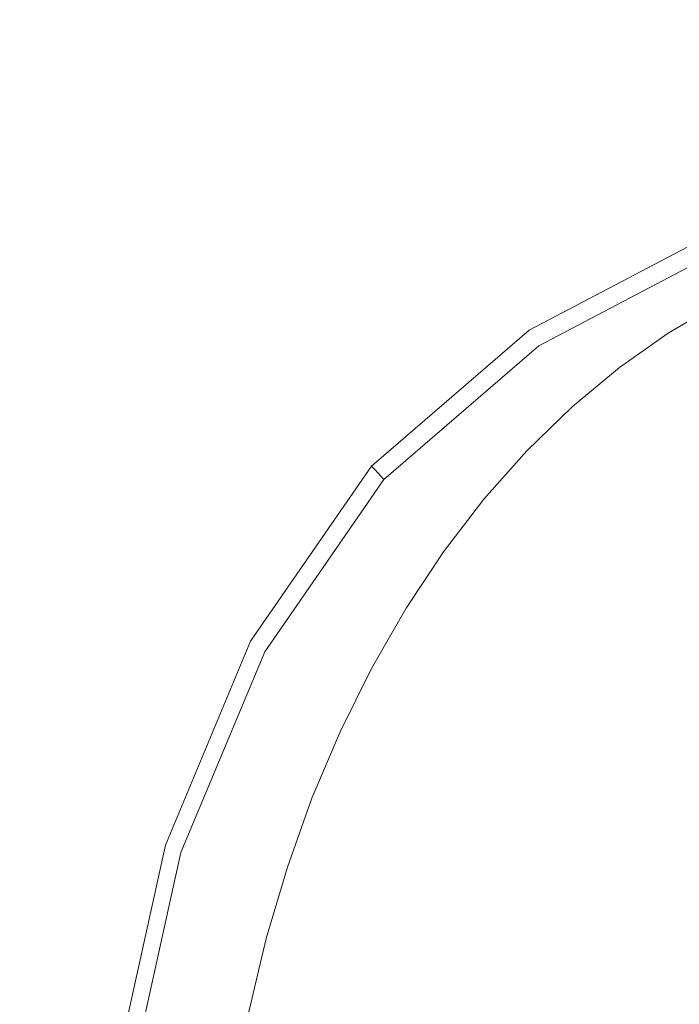
# Model space of a CAD drawing. Extents: x -772 to 628, y 129 to 879.
# Drawn here: x -109 to -91, y 620 to 647 of the extents above; entities that cross this region are included whole.
import ezdxf

# ---------------------------------------------------------------- set-up
doc = ezdxf.new("R2010")
doc.units = 0
doc.header["$LTSCALE"] = 500
doc.header["$MEASUREMENT"] = 0
doc.layers.add('VISTA_CERAMIKA', color=7, linetype='Continuous')
doc.layers.add('VISTA_CHROM', color=7, linetype='Continuous')

msp = doc.modelspace()

# ---------------------------------------------------------------- linework, layer by layer
at = {"layer": 'VISTA_CERAMIKA', "lineweight": 0}
for points, invisible_edges in [([(-102.835, 638.213, -985.523), (-126.765, 672.943, -985.523), (-114.192, 686.615, -985.523), (-98.253, 672.943, -985.523)], 15), ([(-122.629, 621.578, -985.523), (-151.07, 663.999, -985.523), (-126.765, 672.943, -985.523), (-102.835, 638.213, -985.523)], 15), ([(-81.636, 621.233, -985.523), (-102.835, 638.213, -985.523), (-98.253, 672.943, -985.523), (-82.655, 663.767, -985.523)], 15), ([(-72.374, 552.375, -985.523), (-259.192, 634.269, -985.523), (-306.229, 660.146, -985.523), (-255.887, 638.695, -985.523)], 15), ([(-72.374, 552.375, -985.523), (-255.887, 638.695, -985.523), (-285.07, 656.837, -985.523), (-222.209, 632.552, -985.523)], 15), ([(-89.161, 644.859, -793.495), (-85.604, 645.01, -793.495), (-89.773, 650.507, -792.938), (-96.902, 650.37, -792.938)], 15), ([(-93.25, 644.621, -793.495), (-89.161, 644.859, -793.495), (-96.902, 650.37, -792.938), (-105.192, 650.136, -792.938)], 15), ([(-93.25, 644.621, -793.495), (-105.192, 650.136, -792.938), (-113.682, 649.753, -792.938), (-97.465, 644.256, -793.495)], 15), ([(-97.465, 644.256, -793.495), (-113.682, 649.753, -792.938), (-121.411, 649.167, -792.938), (-101.399, 643.727, -793.495)], 15), ([(-104.647, 642.996, -793.495), (-101.399, 643.727, -793.495), (-121.411, 649.167, -792.938), (-127.417, 648.324, -792.938)], 15), ([(-107.359, 642.06, -793.495), (-104.647, 642.996, -793.495), (-127.417, 648.324, -792.938), (-132.101, 647.208, -792.938)], 15), ([(-107.359, 642.06, -793.495), (-132.101, 647.208, -792.938), (-135.864, 645.801, -792.938), (-109.688, 640.919, -793.495)], 15), ([(-72.374, 552.375, -985.523), (-222.209, 632.552, -985.523), (-228.533, 646.577, -985.523), (-174.324, 624.625, -985.523)], 15), ([(-87.288, 641.862, -793.847), (-85.324, 642.103, -793.847), (-89.161, 644.859, -793.495), (-93.25, 644.621, -793.495)], 15), ([(-87.288, 641.862, -793.847), (-93.25, 644.621, -793.495), (-97.465, 644.256, -793.495), (-89.356, 641.507, -793.847)], 15), ([(-89.356, 641.507, -793.847), (-97.465, 644.256, -793.495), (-101.399, 643.727, -793.495), (-91.392, 641.008, -793.847)], 15), ([(-93.261, 640.332, -793.847), (-91.392, 641.008, -793.847), (-101.399, 643.727, -793.495), (-104.647, 642.996, -793.495)], 15), ([(-94.989, 639.486, -793.847), (-93.261, 640.332, -793.847), (-104.647, 642.996, -793.495), (-107.359, 642.06, -793.495)], 15), ([(-94.989, 639.486, -793.847), (-107.359, 642.06, -793.495), (-109.688, 640.919, -793.495), (-96.599, 638.478, -793.847)], 15), ([(-89.356, 641.507, -793.847), (-91.392, 641.008, -793.847), (-88.057, 640.101, -794.068), (-86.653, 640.591, -794.068)], 11), ([(-72.374, 552.375, -985.523), (-246.435, 604.237, -985.523), (-297.551, 641.072, -985.523), (-259.192, 634.269, -985.523)], 15), ([(-96.599, 638.478, -793.847), (-109.688, 640.919, -793.495), (-111.782, 639.57, -793.495), (-98.119, 637.313, -793.847)], 15), ([(-93.261, 640.332, -793.847), (-89.466, 639.444, -794.068), (-88.057, 640.101, -794.068), (-91.392, 641.008, -793.847)], 13), ([(-94.989, 639.486, -793.847), (-90.865, 638.628, -794.068), (-89.466, 639.444, -794.068), (-93.261, 640.332, -793.847)], 13), ([(-72.374, 552.375, -985.523), (-174.324, 624.625, -985.523), (-168.42, 639.593, -985.523), (-122.629, 621.578, -985.523)], 15), ([(-99.572, 635.997, -793.847), (-98.119, 637.313, -793.847), (-111.782, 639.57, -793.495), (-113.793, 638.012, -793.495)], 15), ([(-94.989, 639.486, -793.847), (-96.599, 638.478, -793.847), (-92.236, 637.664, -794.068), (-90.865, 638.628, -794.068)], 11), ([(-90.865, 638.628, -809.108), (-90.865, 638.628, -815.532), (-89.466, 639.444, -815.532), (-89.466, 639.444, -809.108)], 15), ([(-90.865, 638.628, -815.532), (-90.865, 638.628, -822.37), (-89.466, 639.444, -822.37), (-89.466, 639.444, -815.532)], 13), ([(-90.865, 638.628, -809.108), (-89.466, 639.444, -809.108), (-89.466, 639.444, -803.514), (-90.865, 638.628, -803.514)], 15), ([(-90.865, 638.628, -803.514), (-89.466, 639.444, -803.514), (-89.466, 639.444, -799.162), (-90.865, 638.628, -799.162)], 15), ([(-90.865, 638.628, -794.068), (-90.865, 638.628, -794.232), (-89.466, 639.444, -794.232), (-89.466, 639.444, -794.068)], 15), ([(-90.865, 638.628, -795.022), (-90.865, 638.628, -796.468), (-89.466, 639.444, -796.468), (-89.466, 639.444, -795.022)], 15), ([(-90.865, 638.628, -796.468), (-90.865, 638.628, -799.162), (-89.466, 639.444, -799.162), (-89.466, 639.444, -796.468)], 15), ([(-90.865, 638.628, -795.022), (-89.466, 639.444, -795.022), (-89.466, 639.444, -794.413), (-90.865, 638.628, -794.413)], 15), ([(-90.865, 638.628, -794.413), (-89.466, 639.444, -794.413), (-89.466, 639.444, -794.232), (-90.865, 638.628, -794.232)], 15), ([(-90.865, 638.628, -809.108), (-90.865, 638.628, -803.514), (-92.236, 637.664, -803.514), (-92.236, 637.664, -809.108)], 15), ([(-90.865, 638.628, -803.514), (-90.865, 638.628, -799.162), (-92.236, 637.664, -799.162), (-92.236, 637.664, -803.514)], 15), ([(-90.865, 638.628, -809.108), (-92.236, 637.664, -809.108), (-92.236, 637.664, -815.532), (-90.865, 638.628, -815.532)], 15), ([(-90.865, 638.628, -815.532), (-92.236, 637.664, -815.532), (-92.236, 637.664, -822.37), (-90.865, 638.628, -822.37)], 11), ([(-90.865, 638.628, -794.068), (-92.236, 637.664, -794.068), (-92.236, 637.664, -794.232), (-90.865, 638.628, -794.232)], 15), ([(-90.865, 638.628, -795.022), (-90.865, 638.628, -794.413), (-92.236, 637.664, -794.413), (-92.236, 637.664, -795.022)], 15), ([(-90.865, 638.628, -794.413), (-90.865, 638.628, -794.232), (-92.236, 637.664, -794.232), (-92.236, 637.664, -794.413)], 15), ([(-90.865, 638.628, -795.022), (-92.236, 637.664, -795.022), (-92.236, 637.664, -796.468), (-90.865, 638.628, -796.468)], 15), ([(-90.865, 638.628, -796.468), (-92.236, 637.664, -796.468), (-92.236, 637.664, -799.162), (-90.865, 638.628, -799.162)], 15), ([(-96.599, 638.478, -793.847), (-98.119, 637.313, -793.847), (-93.564, 636.561, -794.068), (-92.236, 637.664, -794.068)], 11), ([(-72.374, 552.375, -985.523), (-122.629, 621.578, -985.523), (-102.835, 638.213, -985.523), (-81.636, 621.233, -985.523)], 15), ([(-100.953, 634.54, -793.847), (-99.572, 635.997, -793.847), (-113.793, 638.012, -793.495), (-115.71, 636.255, -793.495)], 15), ([(-92.236, 637.664, -809.108), (-92.236, 637.664, -803.514), (-93.564, 636.561, -803.514), (-93.564, 636.561, -809.108)], 15), ([(-92.236, 637.664, -803.514), (-92.236, 637.664, -799.162), (-93.564, 636.561, -799.162), (-93.564, 636.561, -803.514)], 15), ([(-92.236, 637.664, -809.108), (-93.564, 636.561, -809.108), (-93.564, 636.561, -815.532), (-92.236, 637.664, -815.532)], 15), ([(-92.236, 637.664, -815.532), (-93.564, 636.561, -815.532), (-93.564, 636.561, -822.37), (-92.236, 637.664, -822.37)], 11), ([(-92.236, 637.664, -794.068), (-93.564, 636.561, -794.068), (-93.564, 636.561, -794.232), (-92.236, 637.664, -794.232)], 15), ([(-92.236, 637.664, -795.022), (-92.236, 637.664, -794.413), (-93.564, 636.561, -794.413), (-93.564, 636.561, -795.022)], 15), ([(-92.236, 637.664, -794.413), (-92.236, 637.664, -794.232), (-93.564, 636.561, -794.232), (-93.564, 636.561, -794.413)], 15), ([(-92.236, 637.664, -795.022), (-93.564, 636.561, -795.022), (-93.564, 636.561, -796.468), (-92.236, 637.664, -796.468)], 15), ([(-92.236, 637.664, -796.468), (-93.564, 636.561, -796.468), (-93.564, 636.561, -799.162), (-92.236, 637.664, -799.162)], 15), ([(-99.572, 635.997, -793.847), (-94.832, 635.326, -794.068), (-93.564, 636.561, -794.068), (-98.119, 637.313, -793.847)], 13), ([(-94.832, 635.326, -809.108), (-94.832, 635.326, -815.532), (-93.564, 636.561, -815.532), (-93.564, 636.561, -809.108)], 15), ([(-94.832, 635.326, -815.532), (-94.832, 635.326, -822.37), (-93.564, 636.561, -822.37), (-93.564, 636.561, -815.532)], 13), ([(-94.832, 635.326, -809.108), (-93.564, 636.561, -809.108), (-93.564, 636.561, -803.514), (-94.832, 635.326, -803.514)], 15), ([(-94.832, 635.326, -803.514), (-93.564, 636.561, -803.514), (-93.564, 636.561, -799.162), (-94.832, 635.326, -799.162)], 15), ([(-94.832, 635.326, -794.068), (-94.832, 635.326, -794.232), (-93.564, 636.561, -794.232), (-93.564, 636.561, -794.068)], 15), ([(-94.832, 635.326, -795.022), (-94.832, 635.326, -796.468), (-93.564, 636.561, -796.468), (-93.564, 636.561, -795.022)], 15), ([(-94.832, 635.326, -796.468), (-94.832, 635.326, -799.162), (-93.564, 636.561, -799.162), (-93.564, 636.561, -796.468)], 15), ([(-94.832, 635.326, -795.022), (-93.564, 636.561, -795.022), (-93.564, 636.561, -794.413), (-94.832, 635.326, -794.413)], 15), ([(-94.832, 635.326, -794.413), (-93.564, 636.561, -794.413), (-93.564, 636.561, -794.232), (-94.832, 635.326, -794.232)], 15), ([(-100.953, 634.54, -793.847), (-115.71, 636.255, -793.495), (-117.521, 634.311, -793.495), (-102.253, 632.948, -793.847)], 15), ([(-100.953, 634.54, -793.847), (-96.034, 633.968, -794.068), (-94.832, 635.326, -794.068), (-99.572, 635.997, -793.847)], 13), ([(-96.034, 633.968, -809.108), (-96.034, 633.968, -815.532), (-94.832, 635.326, -815.532), (-94.832, 635.326, -809.108)], 11), ([(-96.034, 633.968, -815.532), (-96.034, 633.968, -822.37), (-94.832, 635.326, -822.37), (-94.832, 635.326, -815.532)], 9), ([(-96.034, 633.968, -809.108), (-94.832, 635.326, -809.108), (-94.832, 635.326, -803.514), (-96.034, 633.968, -803.514)], 13), ([(-96.034, 633.968, -803.514), (-94.832, 635.326, -803.514), (-94.832, 635.326, -799.162), (-96.034, 633.968, -799.162)], 13), ([(-96.034, 633.968, -794.068), (-96.034, 633.968, -794.232), (-94.832, 635.326, -794.232), (-94.832, 635.326, -794.068)], 11), ([(-96.034, 633.968, -795.022), (-96.034, 633.968, -796.468), (-94.832, 635.326, -796.468), (-94.832, 635.326, -795.022)], 11), ([(-96.034, 633.968, -796.468), (-96.034, 633.968, -799.162), (-94.832, 635.326, -799.162), (-94.832, 635.326, -796.468)], 11), ([(-96.034, 633.968, -795.022), (-94.832, 635.326, -795.022), (-94.832, 635.326, -794.413), (-96.034, 633.968, -794.413)], 13), ([(-96.034, 633.968, -794.413), (-94.832, 635.326, -794.413), (-94.832, 635.326, -794.232), (-96.034, 633.968, -794.232)], 13), ([(-100.953, 634.54, -793.847), (-102.253, 632.948, -793.847), (-97.164, 632.493, -794.068), (-96.034, 633.968, -794.068)], 11), ([(-102.253, 632.948, -793.847), (-117.521, 634.311, -793.495), (-119.214, 632.19, -793.495), (-103.466, 631.23, -793.847)], 15), ([(-96.034, 633.968, -809.108), (-96.034, 633.968, -803.514), (-97.164, 632.493, -803.514), (-97.164, 632.493, -809.108)], 15), ([(-96.034, 633.968, -803.514), (-96.034, 633.968, -799.162), (-97.164, 632.493, -799.162), (-97.164, 632.493, -803.514)], 15), ([(-96.034, 633.968, -809.108), (-97.164, 632.493, -809.108), (-97.164, 632.493, -815.532), (-96.034, 633.968, -815.532)], 15), ([(-96.034, 633.968, -815.532), (-97.164, 632.493, -815.532), (-97.164, 632.493, -822.37), (-96.034, 633.968, -822.37)], 11), ([(-96.034, 633.968, -794.068), (-97.164, 632.493, -794.068), (-97.164, 632.493, -794.232), (-96.034, 633.968, -794.232)], 15), ([(-96.034, 633.968, -795.022), (-96.034, 633.968, -794.413), (-97.164, 632.493, -794.413), (-97.164, 632.493, -795.022)], 15), ([(-96.034, 633.968, -794.413), (-96.034, 633.968, -794.232), (-97.164, 632.493, -794.232), (-97.164, 632.493, -794.413)], 15), ([(-96.034, 633.968, -795.022), (-97.164, 632.493, -795.022), (-97.164, 632.493, -796.468), (-96.034, 633.968, -796.468)], 15), ([(-96.034, 633.968, -796.468), (-97.164, 632.493, -796.468), (-97.164, 632.493, -799.162), (-96.034, 633.968, -799.162)], 15), ([(-102.253, 632.948, -793.847), (-103.466, 631.23, -793.847), (-98.216, 630.91, -794.068), (-97.164, 632.493, -794.068)], 11), ([(-97.164, 632.493, -809.108), (-97.164, 632.493, -803.514), (-98.216, 630.91, -803.514), (-98.216, 630.91, -809.108)], 15), ([(-97.164, 632.493, -803.514), (-97.164, 632.493, -799.162), (-98.216, 630.91, -799.162), (-98.216, 630.91, -803.514)], 15), ([(-97.164, 632.493, -809.108), (-98.216, 630.91, -809.108), (-98.216, 630.91, -815.532), (-97.164, 632.493, -815.532)], 15), ([(-97.164, 632.493, -815.532), (-98.216, 630.91, -815.532), (-98.216, 630.91, -822.37), (-97.164, 632.493, -822.37)], 11), ([(-97.164, 632.493, -794.068), (-98.216, 630.91, -794.068), (-98.216, 630.91, -794.232), (-97.164, 632.493, -794.232)], 15), ([(-97.164, 632.493, -795.022), (-97.164, 632.493, -794.413), (-98.216, 630.91, -794.413), (-98.216, 630.91, -795.022)], 15), ([(-97.164, 632.493, -794.413), (-97.164, 632.493, -794.232), (-98.216, 630.91, -794.232), (-98.216, 630.91, -794.413)], 15), ([(-97.164, 632.493, -795.022), (-98.216, 630.91, -795.022), (-98.216, 630.91, -796.468), (-97.164, 632.493, -796.468)], 15), ([(-97.164, 632.493, -796.468), (-98.216, 630.91, -796.468), (-98.216, 630.91, -799.162), (-97.164, 632.493, -799.162)], 15), ([(-104.583, 629.394, -793.847), (-103.466, 631.23, -793.847), (-119.214, 632.19, -793.495), (-120.779, 629.904, -793.495)], 15), ([(-104.583, 629.394, -793.847), (-99.184, 629.224, -794.068), (-98.216, 630.91, -794.068), (-103.466, 631.23, -793.847)], 13), ([(-99.184, 629.224, -795.022), (-99.184, 629.224, -796.468), (-98.216, 630.91, -796.468), (-98.216, 630.91, -795.022)], 15), ([(-99.184, 629.224, -796.468), (-99.184, 629.224, -799.162), (-98.216, 630.91, -799.162), (-98.216, 630.91, -796.468)], 15), ([(-99.184, 629.224, -795.022), (-98.216, 630.91, -795.022), (-98.216, 630.91, -794.413), (-99.184, 629.224, -794.413)], 15), ([(-99.184, 629.224, -794.413), (-98.216, 630.91, -794.413), (-98.216, 630.91, -794.232), (-99.184, 629.224, -794.232)], 15), ([(-99.184, 629.224, -794.068), (-99.184, 629.224, -794.232), (-98.216, 630.91, -794.232), (-98.216, 630.91, -794.068)], 15), ([(-99.184, 629.224, -809.108), (-99.184, 629.224, -815.532), (-98.216, 630.91, -815.532), (-98.216, 630.91, -809.108)], 15), ([(-99.184, 629.224, -815.532), (-99.184, 629.224, -822.37), (-98.216, 630.91, -822.37), (-98.216, 630.91, -815.532)], 13), ([(-99.184, 629.224, -809.108), (-98.216, 630.91, -809.108), (-98.216, 630.91, -803.514), (-99.184, 629.224, -803.514)], 15), ([(-99.184, 629.224, -803.514), (-98.216, 630.91, -803.514), (-98.216, 630.91, -799.162), (-99.184, 629.224, -799.162)], 15), ([(-105.6, 627.451, -793.847), (-104.583, 629.394, -793.847), (-120.779, 629.904, -793.495), (-122.206, 627.466, -793.495)], 15), ([(-105.6, 627.451, -793.847), (-100.065, 627.446, -794.068), (-99.184, 629.224, -794.068), (-104.583, 629.394, -793.847)], 13), ([(-100.065, 627.446, -795.022), (-100.065, 627.446, -796.468), (-99.184, 629.224, -796.468), (-99.184, 629.224, -795.022)], 15), ([(-100.065, 627.446, -796.468), (-100.065, 627.446, -799.162), (-99.184, 629.224, -799.162), (-99.184, 629.224, -796.468)], 15), ([(-100.065, 627.446, -795.022), (-99.184, 629.224, -795.022), (-99.184, 629.224, -794.413), (-100.065, 627.446, -794.413)], 15), ([(-100.065, 627.446, -794.413), (-99.184, 629.224, -794.413), (-99.184, 629.224, -794.232), (-100.065, 627.446, -794.232)], 15), ([(-100.065, 627.446, -794.068), (-100.065, 627.446, -794.232), (-99.184, 629.224, -794.232), (-99.184, 629.224, -794.068)], 15), ([(-100.065, 627.446, -809.108), (-100.065, 627.446, -815.532), (-99.184, 629.224, -815.532), (-99.184, 629.224, -809.108)], 15), ([(-100.065, 627.446, -815.532), (-100.065, 627.446, -822.37), (-99.184, 629.224, -822.37), (-99.184, 629.224, -815.532)], 13), ([(-100.065, 627.446, -809.108), (-99.184, 629.224, -809.108), (-99.184, 629.224, -803.514), (-100.065, 627.446, -803.514)], 15), ([(-100.065, 627.446, -803.514), (-99.184, 629.224, -803.514), (-99.184, 629.224, -799.162), (-100.065, 627.446, -799.162)], 15), ([(-105.6, 627.451, -793.847), (-122.206, 627.466, -793.495), (-123.487, 624.891, -793.495), (-106.511, 625.412, -793.847)], 15), ([(-105.6, 627.451, -793.847), (-106.511, 625.412, -793.847), (-100.853, 625.585, -794.068), (-100.065, 627.446, -794.068)], 11), ([(-100.065, 627.446, -795.022), (-100.065, 627.446, -794.413), (-100.853, 625.585, -794.413), (-100.853, 625.585, -795.022)], 15), ([(-100.065, 627.446, -794.413), (-100.065, 627.446, -794.232), (-100.853, 625.585, -794.232), (-100.853, 625.585, -794.413)], 15), ([(-100.065, 627.446, -795.022), (-100.853, 625.585, -795.022), (-100.853, 625.585, -796.468), (-100.065, 627.446, -796.468)], 15), ([(-100.065, 627.446, -796.468), (-100.853, 625.585, -796.468), (-100.853, 625.585, -799.162), (-100.065, 627.446, -799.162)], 15), ([(-100.065, 627.446, -794.068), (-100.853, 625.585, -794.068), (-100.853, 625.585, -794.232), (-100.065, 627.446, -794.232)], 15), ([(-100.065, 627.446, -809.108), (-100.065, 627.446, -803.514), (-100.853, 625.585, -803.514), (-100.853, 625.585, -809.108)], 15), ([(-100.065, 627.446, -803.514), (-100.065, 627.446, -799.162), (-100.853, 625.585, -799.162), (-100.853, 625.585, -803.514)], 15), ([(-100.065, 627.446, -809.108), (-100.853, 625.585, -809.108), (-100.853, 625.585, -815.532), (-100.065, 627.446, -815.532)], 15), ([(-100.065, 627.446, -815.532), (-100.853, 625.585, -815.532), (-100.853, 625.585, -822.37), (-100.065, 627.446, -822.37)], 11), ([(-106.511, 625.412, -793.847), (-123.487, 624.891, -793.495), (-124.614, 622.195, -793.495), (-107.311, 623.287, -793.847)], 15), ([(-106.511, 625.412, -793.847), (-107.311, 623.287, -793.847), (-101.544, 623.65, -794.068), (-100.853, 625.585, -794.068)], 11), ([(-100.853, 625.585, -795.022), (-100.853, 625.585, -794.413), (-101.544, 623.65, -794.413), (-101.544, 623.65, -795.022)], 15), ([(-100.853, 625.585, -794.413), (-100.853, 625.585, -794.232), (-101.544, 623.65, -794.232), (-101.544, 623.65, -794.413)], 15), ([(-100.853, 625.585, -795.022), (-101.544, 623.65, -795.022), (-101.544, 623.65, -796.468), (-100.853, 625.585, -796.468)], 15), ([(-100.853, 625.585, -796.468), (-101.544, 623.65, -796.468), (-101.544, 623.65, -799.162), (-100.853, 625.585, -799.162)], 15), ([(-100.853, 625.585, -794.068), (-101.544, 623.65, -794.068), (-101.544, 623.65, -794.232), (-100.853, 625.585, -794.232)], 15), ([(-100.853, 625.585, -809.108), (-100.853, 625.585, -803.514), (-101.544, 623.65, -803.514), (-101.544, 623.65, -809.108)], 15), ([(-100.853, 625.585, -803.514), (-100.853, 625.585, -799.162), (-101.544, 623.65, -799.162), (-101.544, 623.65, -803.514)], 15), ([(-100.853, 625.585, -809.108), (-101.544, 623.65, -809.108), (-101.544, 623.65, -815.532), (-100.853, 625.585, -815.532)], 15), ([(-100.853, 625.585, -815.532), (-101.544, 623.65, -815.532), (-101.544, 623.65, -822.37), (-100.853, 625.585, -822.37)], 11), ([(-107.995, 621.086, -793.847), (-102.134, 621.651, -794.068), (-101.544, 623.65, -794.068), (-107.311, 623.287, -793.847)], 13), ([(-102.134, 621.651, -809.108), (-102.134, 621.651, -815.532), (-101.544, 623.65, -815.532), (-101.544, 623.65, -809.108)], 15), ([(-102.134, 621.651, -815.532), (-102.134, 621.651, -822.37), (-101.544, 623.65, -822.37), (-101.544, 623.65, -815.532)], 13), ([(-102.134, 621.651, -809.108), (-101.544, 623.65, -809.108), (-101.544, 623.65, -803.514), (-102.134, 621.651, -803.514)], 15), ([(-102.134, 621.651, -803.514), (-101.544, 623.65, -803.514), (-101.544, 623.65, -799.162), (-102.134, 621.651, -799.162)], 15), ([(-102.134, 621.651, -794.068), (-102.134, 621.651, -794.232), (-101.544, 623.65, -794.232), (-101.544, 623.65, -794.068)], 15), ([(-102.134, 621.651, -795.022), (-102.134, 621.651, -796.468), (-101.544, 623.65, -796.468), (-101.544, 623.65, -795.022)], 15), ([(-102.134, 621.651, -796.468), (-102.134, 621.651, -799.162), (-101.544, 623.65, -799.162), (-101.544, 623.65, -796.468)], 15), ([(-102.134, 621.651, -795.022), (-101.544, 623.65, -795.022), (-101.544, 623.65, -794.413), (-102.134, 621.651, -794.413)], 15), ([(-102.134, 621.651, -794.413), (-101.544, 623.65, -794.413), (-101.544, 623.65, -794.232), (-102.134, 621.651, -794.232)], 15), ([(-107.995, 621.086, -793.847), (-107.311, 623.287, -793.847), (-124.614, 622.195, -793.495), (-125.578, 619.393, -793.495)], 15), ([(-108.56, 618.823, -793.847), (-102.622, 619.597, -794.068), (-102.134, 621.651, -794.068), (-107.995, 621.086, -793.847)], 13), ([(-102.622, 619.597, -809.108), (-102.622, 619.597, -815.532), (-102.134, 621.651, -815.532), (-102.134, 621.651, -809.108)], 15), ([(-102.622, 619.597, -815.532), (-102.622, 619.597, -822.37), (-102.134, 621.651, -822.37), (-102.134, 621.651, -815.532)], 13), ([(-102.622, 619.597, -809.108), (-102.134, 621.651, -809.108), (-102.134, 621.651, -803.514), (-102.622, 619.597, -803.514)], 15), ([(-102.622, 619.597, -803.514), (-102.134, 621.651, -803.514), (-102.134, 621.651, -799.162), (-102.622, 619.597, -799.162)], 15), ([(-102.622, 619.597, -794.068), (-102.622, 619.597, -794.232), (-102.134, 621.651, -794.232), (-102.134, 621.651, -794.068)], 15), ([(-102.622, 619.597, -795.022), (-102.622, 619.597, -796.468), (-102.134, 621.651, -796.468), (-102.134, 621.651, -795.022)], 15), ([(-102.622, 619.597, -796.468), (-102.622, 619.597, -799.162), (-102.134, 621.651, -799.162), (-102.134, 621.651, -796.468)], 15), ([(-102.622, 619.597, -795.022), (-102.134, 621.651, -795.022), (-102.134, 621.651, -794.413), (-102.622, 619.597, -794.413)], 15), ([(-102.622, 619.597, -794.413), (-102.134, 621.651, -794.413), (-102.134, 621.651, -794.232), (-102.622, 619.597, -794.232)], 15), ([(-108.56, 618.823, -793.847), (-107.995, 621.086, -793.847), (-125.578, 619.393, -793.495), (-126.376, 616.501, -793.495)], 15)]:
    msp.add_3dface(points, dxfattribs=dict(at, invisible_edges=invisible_edges))
at = {"layer": 'VISTA_CHROM', "lineweight": 0}
for points, invisible_edges in [([(-89.543, 641.312, -785.746), (-89.591, 641.431, -786.364), (-94.768, 638.707, -786.364), (-94.699, 638.598, -785.747)], 15), ([(-89.591, 641.431, -786.364), (-89.591, 641.431, -786.996), (-94.768, 638.707, -786.996), (-94.768, 638.707, -786.364)], 15), ([(-89.591, 641.431, -789.522), (-89.591, 641.431, -790.154), (-94.768, 638.707, -790.154), (-94.768, 638.707, -789.522)], 15), ([(-89.591, 641.431, -790.154), (-89.591, 641.431, -790.786), (-94.768, 638.707, -790.786), (-94.768, 638.707, -790.154)], 15), ([(-89.591, 641.431, -790.786), (-89.591, 641.431, -791.417), (-94.768, 638.707, -791.417), (-94.768, 638.707, -790.786)], 15), ([(-89.591, 641.431, -791.417), (-89.591, 641.431, -792.049), (-94.768, 638.707, -792.049), (-94.768, 638.707, -791.417)], 13), ([(-89.591, 641.431, -789.522), (-94.768, 638.707, -789.522), (-94.768, 638.707, -788.891), (-89.591, 641.431, -788.891)], 15), ([(-89.591, 641.431, -788.891), (-94.768, 638.707, -788.891), (-94.768, 638.707, -788.259), (-89.591, 641.431, -788.259)], 15), ([(-89.591, 641.431, -788.259), (-94.768, 638.707, -788.259), (-94.768, 638.707, -787.627), (-89.591, 641.431, -787.627)], 15), ([(-89.591, 641.431, -787.627), (-94.768, 638.707, -787.627), (-94.768, 638.707, -786.996), (-89.591, 641.431, -786.996)], 15), ([(-89.4, 640.955, -785.156), (-89.543, 641.312, -785.746), (-94.699, 638.598, -785.747), (-94.493, 638.272, -785.159)], 15), ([(-89.113, 640.241, -784.606), (-89.4, 640.955, -785.156), (-94.493, 638.272, -785.159), (-94.08, 637.619, -784.616)], 13), ([(-89.113, 640.241, -784.606), (-94.08, 637.619, -784.616), (-93.392, 636.532, -784.131), (-88.636, 639.052, -784.112)], 15), ([(-88.636, 639.052, -784.112), (-93.392, 636.532, -784.131), (-92.544, 634.998, -783.713), (-88.085, 637.298, -783.677)], 15), ([(-94.699, 638.598, -785.747), (-94.768, 638.707, -786.364), (-99.181, 634.894, -786.364), (-99.094, 634.8, -785.748)], 11), ([(-94.768, 638.707, -786.364), (-94.768, 638.707, -786.996), (-99.181, 634.894, -786.996), (-99.181, 634.894, -786.364)], 11), ([(-94.768, 638.707, -789.522), (-94.768, 638.707, -790.154), (-99.181, 634.894, -790.154), (-99.181, 634.894, -789.522)], 15), ([(-94.768, 638.707, -790.154), (-94.768, 638.707, -790.786), (-99.181, 634.894, -790.786), (-99.181, 634.894, -790.154)], 15), ([(-94.768, 638.707, -790.786), (-94.768, 638.707, -791.417), (-99.181, 634.894, -791.417), (-99.181, 634.894, -790.786)], 15), ([(-94.768, 638.707, -791.417), (-94.768, 638.707, -792.049), (-99.181, 634.894, -792.049), (-99.181, 634.894, -791.417)], 13), ([(-94.768, 638.707, -789.522), (-99.181, 634.894, -789.522), (-99.181, 634.894, -788.891), (-94.768, 638.707, -788.891)], 15), ([(-94.768, 638.707, -788.891), (-99.181, 634.894, -788.891), (-99.181, 634.894, -788.259), (-94.768, 638.707, -788.259)], 15), ([(-94.768, 638.707, -788.259), (-99.181, 634.894, -788.259), (-99.181, 634.894, -787.627), (-94.768, 638.707, -787.627)], 15), ([(-94.768, 638.707, -787.627), (-99.181, 634.894, -787.627), (-99.181, 634.894, -786.996), (-94.768, 638.707, -786.996)], 15), ([(-94.493, 638.272, -785.159), (-94.699, 638.598, -785.747), (-99.094, 634.8, -785.748), (-98.835, 634.517, -785.161)], 11), ([(-94.08, 637.619, -784.616), (-94.493, 638.272, -785.159), (-98.835, 634.517, -785.161), (-98.317, 633.953, -784.621)], 13), ([(-94.08, 637.619, -784.616), (-98.317, 633.953, -784.621), (-97.454, 633.012, -784.14), (-93.392, 636.532, -784.131)], 15), ([(-88.085, 637.298, -783.677), (-92.544, 634.998, -783.713), (-91.649, 633.007, -783.372), (-87.582, 634.889, -783.307)], 15), ([(-93.392, 636.532, -784.131), (-97.454, 633.012, -784.14), (-96.314, 631.769, -783.732), (-92.544, 634.998, -783.713)], 15), ([(-102.474, 629.916, -785.747), (-99.094, 634.8, -785.748), (-99.181, 634.894, -786.364), (-102.574, 629.991, -786.364)], 15), ([(-102.574, 629.991, -786.364), (-99.181, 634.894, -786.364), (-99.181, 634.894, -786.996), (-102.574, 629.991, -786.996)], 15), ([(-102.574, 629.991, -789.522), (-99.181, 634.894, -789.522), (-99.181, 634.894, -790.154), (-102.574, 629.991, -790.154)], 13), ([(-102.574, 629.991, -790.154), (-99.181, 634.894, -790.154), (-99.181, 634.894, -790.786), (-102.574, 629.991, -790.786)], 13), ([(-102.574, 629.991, -790.786), (-99.181, 634.894, -790.786), (-99.181, 634.894, -791.417), (-102.574, 629.991, -791.417)], 13), ([(-102.574, 629.991, -791.417), (-99.181, 634.894, -791.417), (-99.181, 634.894, -792.049), (-102.574, 629.991, -792.049)], 9), ([(-102.574, 629.991, -789.522), (-102.574, 629.991, -788.891), (-99.181, 634.894, -788.891), (-99.181, 634.894, -789.522)], 11), ([(-102.574, 629.991, -788.891), (-102.574, 629.991, -788.259), (-99.181, 634.894, -788.259), (-99.181, 634.894, -788.891)], 11), ([(-102.574, 629.991, -788.259), (-102.574, 629.991, -787.627), (-99.181, 634.894, -787.627), (-99.181, 634.894, -788.259)], 11), ([(-102.574, 629.991, -787.627), (-102.574, 629.991, -786.996), (-99.181, 634.894, -786.996), (-99.181, 634.894, -787.627)], 11), ([(-102.177, 629.692, -785.159), (-98.835, 634.517, -785.161), (-99.094, 634.8, -785.748), (-102.474, 629.916, -785.747)], 15), ([(-92.544, 634.998, -783.713), (-96.314, 631.769, -783.732), (-94.968, 630.297, -783.408), (-91.649, 633.007, -783.372)], 15), ([(-87.582, 634.889, -783.307), (-91.649, 633.007, -783.372), (-91.178, 630.297, -783.105), (-87.332, 631.674, -783.005)], 15), ([(-101.581, 629.244, -784.616), (-98.317, 633.953, -784.621), (-98.835, 634.517, -785.161), (-102.177, 629.692, -785.159)], 11), ([(-101.581, 629.244, -784.616), (-100.588, 628.497, -784.131), (-97.454, 633.012, -784.14), (-98.317, 633.953, -784.621)], 15), ([(-100.588, 628.497, -784.131), (-99.191, 627.576, -783.713), (-96.314, 631.769, -783.732), (-97.454, 633.012, -784.14)], 15), ([(-91.649, 633.007, -783.372), (-94.968, 630.297, -783.408), (-93.741, 628.955, -783.202), (-91.178, 630.297, -783.105)], 15), ([(-99.191, 627.576, -783.713), (-97.381, 626.607, -783.372), (-94.968, 630.297, -783.408), (-96.314, 631.769, -783.732)], 15), ([(-87.543, 627.501, -782.772), (-87.332, 631.674, -783.005), (-91.178, 630.297, -783.105), (-91.601, 626.607, -782.908)], 15), ([(-97.381, 626.607, -783.372), (-94.928, 626.11, -783.105), (-93.741, 628.955, -783.202), (-94.968, 630.297, -783.408)], 15), ([(-91.601, 626.607, -782.908), (-91.178, 630.297, -783.105), (-93.741, 628.955, -783.202), (-94.928, 626.11, -783.105)], 15), ([(-104.85, 624.219, -785.746), (-102.474, 629.916, -785.747), (-102.574, 629.991, -786.364), (-104.958, 624.271, -786.364)], 15), ([(-104.958, 624.271, -786.364), (-102.574, 629.991, -786.364), (-102.574, 629.991, -786.996), (-104.958, 624.271, -786.996)], 15), ([(-104.958, 624.271, -789.522), (-102.574, 629.991, -789.522), (-102.574, 629.991, -790.154), (-104.958, 624.271, -790.154)], 15), ([(-104.958, 624.271, -790.154), (-102.574, 629.991, -790.154), (-102.574, 629.991, -790.786), (-104.958, 624.271, -790.786)], 15), ([(-104.958, 624.271, -790.786), (-102.574, 629.991, -790.786), (-102.574, 629.991, -791.417), (-104.958, 624.271, -791.417)], 15), ([(-104.958, 624.271, -791.417), (-102.574, 629.991, -791.417), (-102.574, 629.991, -792.049), (-104.958, 624.271, -792.049)], 11), ([(-104.958, 624.271, -789.522), (-104.958, 624.271, -788.891), (-102.574, 629.991, -788.891), (-102.574, 629.991, -789.522)], 15), ([(-104.958, 624.271, -788.891), (-104.958, 624.271, -788.259), (-102.574, 629.991, -788.259), (-102.574, 629.991, -788.891)], 15), ([(-104.958, 624.271, -788.259), (-104.958, 624.271, -787.627), (-102.574, 629.991, -787.627), (-102.574, 629.991, -788.259)], 15), ([(-104.958, 624.271, -787.627), (-104.958, 624.271, -786.996), (-102.574, 629.991, -786.996), (-102.574, 629.991, -787.627)], 15), ([(-104.526, 624.064, -785.156), (-102.177, 629.692, -785.159), (-102.474, 629.916, -785.747), (-104.85, 624.219, -785.746)], 15), ([(-103.879, 623.753, -784.606), (-101.581, 629.244, -784.616), (-102.177, 629.692, -785.159), (-104.526, 624.064, -785.156)], 11), ([(-103.879, 623.753, -784.606), (-102.8, 623.236, -784.112), (-100.588, 628.497, -784.131), (-101.581, 629.244, -784.616)], 15), ([(-102.8, 623.236, -784.112), (-101.211, 622.641, -783.677), (-99.191, 627.576, -783.713), (-100.588, 628.497, -784.131)], 15), ([(-101.211, 622.641, -783.677), (-99.034, 622.101, -783.307), (-97.381, 626.607, -783.372), (-99.191, 627.576, -783.713)], 15), ([(-87.963, 622.59, -782.606), (-87.543, 627.501, -782.772), (-91.601, 626.607, -782.908), (-92.379, 622.101, -782.772)], 15), ([(-99.034, 622.101, -783.307), (-96.135, 621.844, -783.005), (-94.928, 626.11, -783.105), (-97.381, 626.607, -783.372)], 15), ([(-92.379, 622.101, -782.772), (-91.601, 626.607, -782.908), (-94.928, 626.11, -783.105), (-96.135, 621.844, -783.005)], 15), ([(-106.233, 617.98, -785.745), (-104.85, 624.219, -785.746), (-104.958, 624.271, -786.364), (-106.345, 618.007, -786.364)], 15), ([(-106.345, 618.007, -786.364), (-104.958, 624.271, -786.364), (-104.958, 624.271, -786.996), (-106.345, 618.007, -786.996)], 15), ([(-106.345, 618.007, -789.522), (-104.958, 624.271, -789.522), (-104.958, 624.271, -790.154), (-106.345, 618.007, -790.154)], 15), ([(-106.345, 618.007, -790.154), (-104.958, 624.271, -790.154), (-104.958, 624.271, -790.786), (-106.345, 618.007, -790.786)], 15), ([(-106.345, 618.007, -790.786), (-104.958, 624.271, -790.786), (-104.958, 624.271, -791.417), (-106.345, 618.007, -791.417)], 15), ([(-106.345, 618.007, -791.417), (-104.958, 624.271, -791.417), (-104.958, 624.271, -792.049), (-106.345, 618.007, -792.049)], 11), ([(-106.345, 618.007, -789.522), (-106.345, 618.007, -788.891), (-104.958, 624.271, -788.891), (-104.958, 624.271, -789.522)], 15), ([(-106.345, 618.007, -788.891), (-106.345, 618.007, -788.259), (-104.958, 624.271, -788.259), (-104.958, 624.271, -788.891)], 15), ([(-106.345, 618.007, -788.259), (-106.345, 618.007, -787.627), (-104.958, 624.271, -787.627), (-104.958, 624.271, -788.259)], 15), ([(-106.345, 618.007, -787.627), (-106.345, 618.007, -786.996), (-104.958, 624.271, -786.996), (-104.958, 624.271, -787.627)], 15), ([(-105.895, 617.901, -785.152), (-104.526, 624.064, -785.156), (-104.85, 624.219, -785.746), (-106.233, 617.98, -785.745)], 15), ([(-105.22, 617.742, -784.597), (-103.879, 623.753, -784.606), (-104.526, 624.064, -785.156), (-105.895, 617.901, -785.152)], 11), ([(-105.22, 617.742, -784.597), (-104.094, 617.477, -784.092), (-102.8, 623.236, -784.112), (-103.879, 623.753, -784.606)], 15), ([(-104.094, 617.477, -784.092), (-102.413, 617.186, -783.644), (-101.211, 622.641, -783.677), (-102.8, 623.236, -784.112)], 15), ([(-102.413, 617.186, -783.644), (-100.07, 616.947, -783.257), (-99.034, 622.101, -783.307), (-101.211, 622.641, -783.677)], 15), ([(-88.337, 617.159, -782.505), (-87.963, 622.59, -782.606), (-92.379, 622.101, -782.772), (-92.976, 616.947, -782.684)], 15), ([(-100.07, 616.947, -783.257), (-96.96, 616.842, -782.935), (-96.135, 621.844, -783.005), (-99.034, 622.101, -783.307)], 15), ([(-92.976, 616.947, -782.684), (-92.379, 622.101, -782.772), (-96.135, 621.844, -783.005), (-96.96, 616.842, -782.935)], 15)]:
    msp.add_3dface(points, dxfattribs=dict(at, invisible_edges=invisible_edges))

doc.saveas('drawing.dxf')
